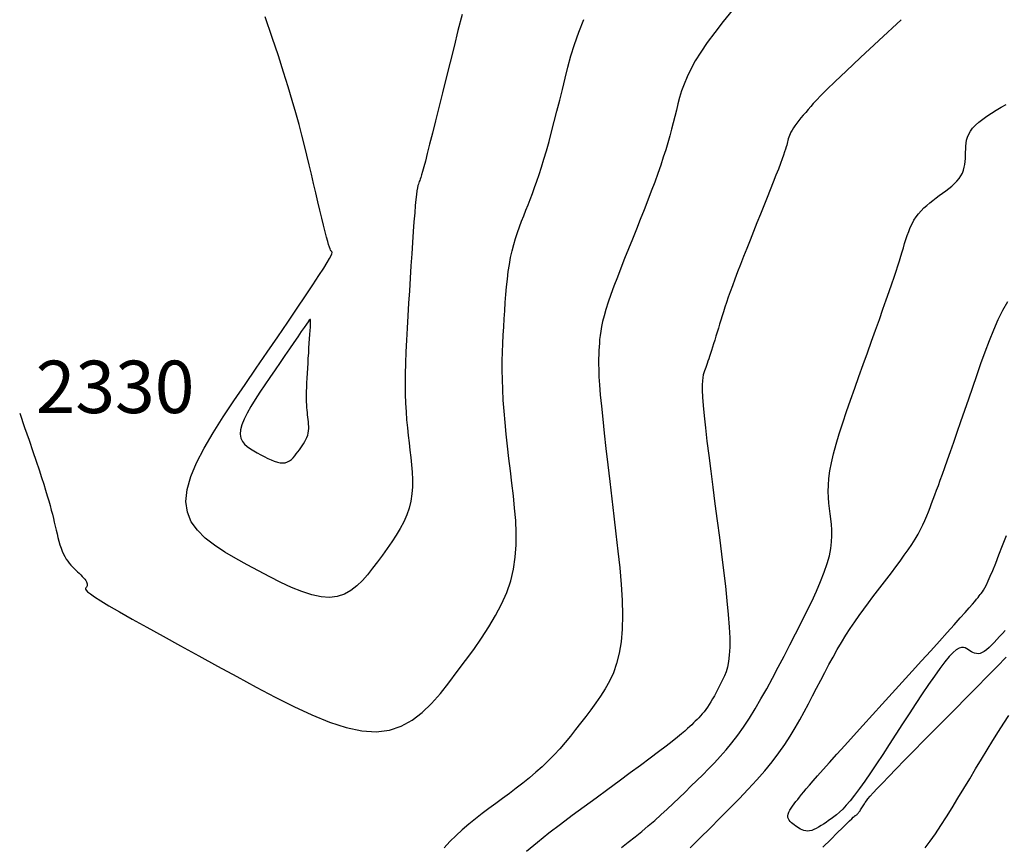
# Model space of a CAD drawing. Units: millimetres. Extents: x 181621 to 207706, y 8940000 to 8946593.
# Drawn here: x 195678 to 195716, y 8945279 to 8945310 of the extents above; entities that cross this region are included whole.
import ezdxf

# ---------------------------------------------------------------- set-up
doc = ezdxf.new("R2010")
doc.units = ezdxf.units.MM
for name, color, linetype in [('CNIVEL_M', 42, 'Continuous'), ('CNIVEL_S', 36, 'Continuous'), ('cotas', 7, 'Continuous')]:
    doc.layers.add(name, color=color, linetype=linetype)
doc.styles.get("Standard").update_dxf_attribs({"font": 'romans.shx'})

msp = doc.modelspace()

# ---------------------------------------------------------------- linework, layer by layer
at = {"layer": 'CNIVEL_M'}
for points in [[(195678.341, 8945295.431), (195678.53, 8945294.879), (195678.697, 8945294.393), (195678.843, 8945293.967), (195678.969, 8945293.594), (195679.079, 8945293.267), (195679.175, 8945292.979), (195679.257, 8945292.722), (195679.33, 8945292.492), (195679.393, 8945292.28), (195679.45, 8945292.084), (195679.5, 8945291.902), (195679.546, 8945291.732), (195679.587, 8945291.571), (195679.625, 8945291.416), (195679.66, 8945291.266), (195679.695, 8945291.119), (195679.73, 8945290.972), (195679.765, 8945290.826), (195679.801, 8945290.684), (195679.839, 8945290.545), (195679.878, 8945290.411), (195679.919, 8945290.284), (195679.964, 8945290.165), (195680.011, 8945290.055), (195680.062, 8945289.956), (195680.116, 8945289.866), (195680.173, 8945289.783), (195680.232, 8945289.708), (195680.293, 8945289.637), (195680.356, 8945289.571), (195680.419, 8945289.507), (195680.483, 8945289.445), (195680.546, 8945289.383), (195680.609, 8945289.321), (195680.669, 8945289.261), (195680.725, 8945289.203), (195680.776, 8945289.147), (195680.821, 8945289.094), (195680.859, 8945289.045), (195680.888, 8945289.001), (195680.907, 8945288.961), (195680.918, 8945288.925), (195680.922, 8945288.893), (195680.919, 8945288.865), (195680.911, 8945288.838), (195680.9, 8945288.814), (195680.886, 8945288.791), (195680.871, 8945288.768), (195680.857, 8945288.745), (195680.855, 8945288.716), (195680.877, 8945288.674), (195680.934, 8945288.616), (195681.038, 8945288.533), (195681.2, 8945288.421), (195681.433, 8945288.273), (195681.748, 8945288.084), (195682.153, 8945287.85), (195682.639, 8945287.574), (195683.196, 8945287.263), (195683.812, 8945286.923), (195684.474, 8945286.558), (195685.172, 8945286.176), (195685.893, 8945285.782), (195686.626, 8945285.383), (195687.36, 8945284.984), (195688.087, 8945284.598), (195688.801, 8945284.238), (195689.496, 8945283.917), (195690.164, 8945283.647), (195690.8, 8945283.442), (195691.397, 8945283.314), (195691.948, 8945283.276), (195692.449, 8945283.338), (195692.904, 8945283.489), (195693.32, 8945283.718), (195693.704, 8945284.011), (195694.061, 8945284.355), (195694.399, 8945284.739), (195694.724, 8945285.148), (195695.042, 8945285.57), (195695.359, 8945285.994), (195695.669, 8945286.419), (195695.968, 8945286.846), (195696.249, 8945287.275), (195696.507, 8945287.707), (195696.735, 8945288.143), (195696.929, 8945288.584), (195697.082, 8945289.03), (195697.189, 8945289.482), (195697.256, 8945289.94), (195697.288, 8945290.402), (195697.291, 8945290.868), (195697.271, 8945291.337), (195697.232, 8945291.809), (195697.183, 8945292.282), (195697.127, 8945292.756), (195697.071, 8945293.229), (195697.015, 8945293.701), (195696.963, 8945294.166), (195696.913, 8945294.625), (195696.869, 8945295.073), (195696.831, 8945295.508), (195696.799, 8945295.927), (195696.776, 8945296.329), (195696.763, 8945296.711), (195696.757, 8945297.075), (195696.759, 8945297.424), (195696.767, 8945297.76), (195696.78, 8945298.086), (195696.796, 8945298.403), (195696.814, 8945298.716), (195696.834, 8945299.026), (195696.854, 8945299.336), (195696.875, 8945299.644), (195696.898, 8945299.949), (195696.925, 8945300.249), (195696.955, 8945300.542), (195696.989, 8945300.828), (195697.03, 8945301.104), (195697.078, 8945301.368), (195697.133, 8945301.621), (195697.196, 8945301.862), (195697.264, 8945302.094), (195697.337, 8945302.318), (195697.414, 8945302.535), (195697.494, 8945302.748), (195697.576, 8945302.957), (195697.659, 8945303.165), (195697.742, 8945303.373), (195697.825, 8945303.584), (195697.91, 8945303.802), (195697.995, 8945304.031), (195698.081, 8945304.272), (195698.169, 8945304.53), (195698.26, 8945304.809), (195698.352, 8945305.111), (195698.447, 8945305.438), (195698.545, 8945305.79), (195698.644, 8945306.161), (195698.746, 8945306.549), (195698.848, 8945306.95), (195698.952, 8945307.361), (195699.056, 8945307.779), (195699.16, 8945308.201), (195699.266, 8945308.624), (195699.382, 8945309.053), (195699.516, 8945309.494), (195699.679, 8945309.954), (195699.878, 8945310.438)], [(195715.951, 8945287.139), (195715.847, 8945287.022), (195715.742, 8945286.906), (195715.639, 8945286.792), (195715.537, 8945286.682), (195715.437, 8945286.58), (195715.34, 8945286.488), (195715.247, 8945286.408), (195715.158, 8945286.343), (195715.074, 8945286.295), (195714.995, 8945286.266), (195714.922, 8945286.254), (195714.853, 8945286.257), (195714.788, 8945286.272), (195714.725, 8945286.297), (195714.665, 8945286.329), (195714.606, 8945286.366), (195714.548, 8945286.405), (195714.49, 8945286.444), (195714.428, 8945286.476), (195714.36, 8945286.494), (195714.283, 8945286.493), (195714.194, 8945286.464), (195714.089, 8945286.401), (195713.966, 8945286.297), (195713.821, 8945286.146), (195713.652, 8945285.943), (195713.461, 8945285.693), (195713.253, 8945285.402), (195713.028, 8945285.077), (195712.791, 8945284.725), (195712.545, 8945284.352), (195712.293, 8945283.966), (195712.038, 8945283.574), (195711.783, 8945283.181), (195711.53, 8945282.793), (195711.282, 8945282.415), (195711.041, 8945282.053), (195710.811, 8945281.711), (195710.593, 8945281.394), (195710.389, 8945281.109), (195710.203, 8945280.859), (195710.037, 8945280.648), (195709.887, 8945280.473), (195709.752, 8945280.329), (195709.63, 8945280.21), (195709.518, 8945280.112), (195709.413, 8945280.029), (195709.313, 8945279.957), (195709.215, 8945279.889), (195709.118, 8945279.823), (195709.022, 8945279.758), (195708.927, 8945279.697), (195708.833, 8945279.64), (195708.742, 8945279.591), (195708.654, 8945279.549), (195708.569, 8945279.518), (195708.489, 8945279.499), (195708.413, 8945279.492), (195708.341, 8945279.498), (195708.273, 8945279.513), (195708.207, 8945279.537), (195708.144, 8945279.567), (195708.083, 8945279.603), (195708.023, 8945279.642), (195707.963, 8945279.682), (195707.904, 8945279.723), (195707.847, 8945279.765), (195707.794, 8945279.808), (195707.747, 8945279.854), (195707.708, 8945279.902), (195707.679, 8945279.953), (195707.662, 8945280.009), (195707.659, 8945280.07), (195707.671, 8945280.136), (195707.697, 8945280.208), (195707.736, 8945280.283), (195707.784, 8945280.362), (195707.84, 8945280.444), (195707.903, 8945280.528), (195707.969, 8945280.614), (195708.037, 8945280.7), (195708.107, 8945280.787), (195708.181, 8945280.879), (195708.265, 8945280.982), (195708.364, 8945281.101), (195708.482, 8945281.24), (195708.625, 8945281.406), (195708.797, 8945281.602), (195709.004, 8945281.835), (195709.248, 8945282.108), (195709.527, 8945282.418), (195709.834, 8945282.759), (195710.167, 8945283.126), (195710.518, 8945283.514), (195710.885, 8945283.917), (195711.261, 8945284.331), (195711.642, 8945284.75), (195712.024, 8945285.17), (195712.399, 8945285.583), (195712.764, 8945285.984), (195713.113, 8945286.369), (195713.441, 8945286.73), (195713.741, 8945287.062), (195714.01, 8945287.36), (195714.24, 8945287.617), (195714.43, 8945287.829), (195714.582, 8945288.001), (195714.701, 8945288.138), (195714.794, 8945288.247), (195714.865, 8945288.332), (195714.921, 8945288.4), (195714.965, 8945288.456), (195715.004, 8945288.507), (195715.043, 8945288.557), (195715.083, 8945288.614), (195715.128, 8945288.683), (195715.179, 8945288.771), (195715.237, 8945288.884), (195715.306, 8945289.028), (195715.387, 8945289.209), (195715.483, 8945289.434), (195715.593, 8945289.707), (195715.718, 8945290.023), (195715.855, 8945290.377), (195716.003, 8945290.762)], [(195708.999, 8945278.874), (195709.295, 8945279.17), (195709.545, 8945279.42), (195709.746, 8945279.619), (195709.9, 8945279.771), (195710.015, 8945279.883), (195710.098, 8945279.962), (195710.154, 8945280.015), (195710.191, 8945280.047), (195710.215, 8945280.066), (195710.233, 8945280.078), (195710.249, 8945280.089), (195710.265, 8945280.101), (195710.282, 8945280.114), (195710.299, 8945280.128), (195710.316, 8945280.143), (195710.335, 8945280.162), (195710.353, 8945280.182), (195710.373, 8945280.206), (195710.394, 8945280.234), (195710.415, 8945280.265), (195710.438, 8945280.298), (195710.461, 8945280.334), (195710.484, 8945280.371), (195710.508, 8945280.41), (195710.532, 8945280.45), (195710.556, 8945280.49), (195710.581, 8945280.531), (195710.612, 8945280.579), (195710.656, 8945280.638), (195710.717, 8945280.714), (195710.803, 8945280.815), (195710.92, 8945280.944), (195711.072, 8945281.109), (195711.268, 8945281.316), (195711.51, 8945281.567), (195711.794, 8945281.86), (195712.115, 8945282.188), (195712.467, 8945282.545), (195712.842, 8945282.927), (195713.236, 8945283.325), (195713.642, 8945283.736), (195714.054, 8945284.152), (195714.467, 8945284.569), (195714.873, 8945284.98), (195715.266, 8945285.379), (195715.642, 8945285.761), (195715.993, 8945286.121)]]:
    msp.add_lwpolyline(points, dxfattribs=at)
at = {"layer": 'CNIVEL_S'}
for points in [[(195695.235, 8945310.635), (195695.069, 8945310.021), (195694.917, 8945309.415), (195694.768, 8945308.812), (195694.621, 8945308.218), (195694.477, 8945307.642), (195694.341, 8945307.092), (195694.212, 8945306.578), (195694.094, 8945306.107), (195693.988, 8945305.69), (195693.897, 8945305.333), (195693.823, 8945305.045), (195693.762, 8945304.818), (195693.714, 8945304.644), (195693.677, 8945304.514), (195693.648, 8945304.42), (195693.625, 8945304.351), (195693.607, 8945304.301), (195693.59, 8945304.259), (195693.574, 8945304.217), (195693.557, 8945304.169), (195693.54, 8945304.107), (195693.523, 8945304.024), (195693.504, 8945303.914), (195693.485, 8945303.769), (195693.464, 8945303.584), (195693.441, 8945303.35), (195693.417, 8945303.064), (195693.39, 8945302.729), (195693.363, 8945302.353), (195693.334, 8945301.944), (195693.305, 8945301.506), (195693.275, 8945301.048), (195693.244, 8945300.576), (195693.213, 8945300.098), (195693.182, 8945299.619), (195693.153, 8945299.142), (195693.125, 8945298.672), (195693.1, 8945298.212), (195693.079, 8945297.764), (195693.064, 8945297.331), (195693.054, 8945296.917), (195693.052, 8945296.525), (195693.057, 8945296.157), (195693.069, 8945295.81), (195693.087, 8945295.483), (195693.11, 8945295.17), (195693.138, 8945294.87), (195693.168, 8945294.58), (195693.2, 8945294.296), (195693.234, 8945294.015), (195693.267, 8945293.734), (195693.296, 8945293.454), (195693.319, 8945293.175), (195693.331, 8945292.897), (195693.329, 8945292.621), (195693.31, 8945292.347), (195693.271, 8945292.076), (195693.207, 8945291.809), (195693.116, 8945291.545), (195693.002, 8945291.284), (195692.866, 8945291.026), (195692.714, 8945290.77), (195692.547, 8945290.516), (195692.37, 8945290.263), (195692.187, 8945290.012), (195691.999, 8945289.76), (195691.811, 8945289.511), (195691.619, 8945289.268), (195691.419, 8945289.041), (195691.207, 8945288.837), (195690.98, 8945288.664), (195690.734, 8945288.528), (195690.464, 8945288.439), (195690.168, 8945288.403), (195689.841, 8945288.425), (195689.488, 8945288.501), (195689.112, 8945288.622), (195688.716, 8945288.782), (195688.305, 8945288.972), (195687.882, 8945289.185), (195687.451, 8945289.414), (195687.017, 8945289.65), (195686.584, 8945289.888), (195686.165, 8945290.132), (195685.772, 8945290.388), (195685.42, 8945290.663), (195685.122, 8945290.961), (195684.891, 8945291.289), (195684.741, 8945291.654), (195684.684, 8945292.06), (195684.731, 8945292.512), (195684.872, 8945293.007), (195685.094, 8945293.537), (195685.383, 8945294.098), (195685.726, 8945294.682), (195686.109, 8945295.285), (195686.519, 8945295.9), (195686.942, 8945296.52), (195687.367, 8945297.14), (195687.784, 8945297.751), (195688.188, 8945298.342), (195688.572, 8945298.905), (195688.928, 8945299.43), (195689.25, 8945299.907), (195689.531, 8945300.327), (195689.763, 8945300.68), (195689.944, 8945300.96), (195690.076, 8945301.174), (195690.168, 8945301.33), (195690.225, 8945301.439), (195690.255, 8945301.51), (195690.264, 8945301.552), (195690.259, 8945301.576), (195690.248, 8945301.589), (195690.236, 8945301.602), (195690.222, 8945301.621), (195690.206, 8945301.65), (195690.187, 8945301.695), (195690.163, 8945301.762), (195690.133, 8945301.856), (195690.097, 8945301.982), (195690.053, 8945302.146), (195690.001, 8945302.351), (195689.94, 8945302.594), (195689.873, 8945302.869), (195689.801, 8945303.172), (195689.724, 8945303.495), (195689.643, 8945303.835), (195689.56, 8945304.186), (195689.476, 8945304.542), (195689.392, 8945304.9), (195689.305, 8945305.263), (195689.213, 8945305.638), (195689.113, 8945306.029), (195689.004, 8945306.443), (195688.881, 8945306.884), (195688.744, 8945307.359), (195688.589, 8945307.873), (195688.414, 8945308.433), (195688.213, 8945309.055), (195687.982, 8945309.754), (195687.715, 8945310.548)], [(195705.537, 8945310.788), (195705.191, 8945310.362), (195704.871, 8945309.953), (195704.584, 8945309.565), (195704.333, 8945309.201), (195704.124, 8945308.864), (195703.952, 8945308.551), (195703.812, 8945308.258), (195703.698, 8945307.983), (195703.606, 8945307.722), (195703.529, 8945307.471), (195703.464, 8945307.227), (195703.403, 8945306.987), (195703.344, 8945306.747), (195703.283, 8945306.504), (195703.219, 8945306.258), (195703.15, 8945306.005), (195703.077, 8945305.744), (195702.996, 8945305.472), (195702.906, 8945305.187), (195702.807, 8945304.888), (195702.697, 8945304.573), (195702.577, 8945304.243), (195702.448, 8945303.9), (195702.312, 8945303.547), (195702.171, 8945303.185), (195702.026, 8945302.817), (195701.877, 8945302.445), (195701.727, 8945302.071), (195701.578, 8945301.697), (195701.43, 8945301.326), (195701.287, 8945300.963), (195701.151, 8945300.611), (195701.023, 8945300.274), (195700.907, 8945299.955), (195700.803, 8945299.658), (195700.715, 8945299.387), (195700.644, 8945299.144), (195700.588, 8945298.926), (195700.546, 8945298.731), (195700.515, 8945298.554), (195700.492, 8945298.391), (195700.476, 8945298.24), (195700.464, 8945298.096), (195700.455, 8945297.955), (195700.446, 8945297.814), (195700.439, 8945297.665), (195700.434, 8945297.499), (195700.434, 8945297.308), (195700.439, 8945297.084), (195700.451, 8945296.82), (195700.471, 8945296.505), (195700.501, 8945296.133), (195700.542, 8945295.698), (195700.592, 8945295.205), (195700.651, 8945294.663), (195700.716, 8945294.079), (195700.788, 8945293.462), (195700.863, 8945292.821), (195700.941, 8945292.163), (195701.02, 8945291.497), (195701.099, 8945290.831), (195701.174, 8945290.171), (195701.241, 8945289.524), (195701.294, 8945288.896), (195701.331, 8945288.294), (195701.347, 8945287.724), (195701.337, 8945287.193), (195701.298, 8945286.708), (195701.226, 8945286.271), (195701.125, 8945285.88), (195700.999, 8945285.527), (195700.851, 8945285.207), (195700.687, 8945284.913), (195700.509, 8945284.637), (195700.324, 8945284.375), (195700.134, 8945284.119), (195699.943, 8945283.865), (195699.751, 8945283.611), (195699.557, 8945283.359), (195699.36, 8945283.111), (195699.158, 8945282.866), (195698.951, 8945282.626), (195698.736, 8945282.392), (195698.514, 8945282.164), (195698.284, 8945281.944), (195698.045, 8945281.731), (195697.8, 8945281.524), (195697.549, 8945281.322), (195697.294, 8945281.124), (195697.035, 8945280.928), (195696.774, 8945280.735), (195696.512, 8945280.542), (195696.25, 8945280.35), (195695.989, 8945280.155), (195695.732, 8945279.957), (195695.479, 8945279.754), (195695.233, 8945279.543), (195694.994, 8945279.324), (195694.764, 8945279.094), (195694.546, 8945278.851)], [(195711.99, 8945310.436), (195711.128, 8945309.641), (195710.429, 8945308.992), (195709.88, 8945308.477), (195709.459, 8945308.076), (195709.145, 8945307.771), (195708.917, 8945307.542), (195708.753, 8945307.371), (195708.631, 8945307.237), (195708.531, 8945307.123), (195708.435, 8945307.012), (195708.341, 8945306.902), (195708.248, 8945306.794), (195708.16, 8945306.688), (195708.077, 8945306.585), (195708, 8945306.487), (195707.93, 8945306.393), (195707.87, 8945306.306), (195707.82, 8945306.225), (195707.778, 8945306.149), (195707.745, 8945306.079), (195707.717, 8945306.013), (195707.695, 8945305.95), (195707.677, 8945305.889), (195707.661, 8945305.831), (195707.646, 8945305.773), (195707.632, 8945305.714), (195707.615, 8945305.652), (195707.595, 8945305.581), (195707.57, 8945305.497), (195707.537, 8945305.396), (195707.495, 8945305.274), (195707.442, 8945305.127), (195707.376, 8945304.95), (195707.296, 8945304.741), (195707.203, 8945304.502), (195707.099, 8945304.238), (195706.987, 8945303.953), (195706.866, 8945303.651), (195706.741, 8945303.336), (195706.611, 8945303.013), (195706.48, 8945302.685), (195706.349, 8945302.357), (195706.219, 8945302.032), (195706.092, 8945301.713), (195705.969, 8945301.401), (195705.851, 8945301.1), (195705.739, 8945300.813), (195705.636, 8945300.543), (195705.541, 8945300.291), (195705.457, 8945300.06), (195705.382, 8945299.848), (195705.315, 8945299.652), (195705.255, 8945299.47), (195705.2, 8945299.298), (195705.148, 8945299.135), (195705.1, 8945298.977), (195705.053, 8945298.822), (195705.006, 8945298.668), (195704.959, 8945298.515), (195704.913, 8945298.365), (195704.868, 8945298.218), (195704.825, 8945298.077), (195704.783, 8945297.943), (195704.744, 8945297.817), (195704.707, 8945297.7), (195704.672, 8945297.594), (195704.64, 8945297.497), (195704.61, 8945297.408), (195704.582, 8945297.326), (195704.555, 8945297.249), (195704.529, 8945297.176), (195704.504, 8945297.106), (195704.48, 8945297.038), (195704.455, 8945296.968), (195704.433, 8945296.889), (195704.413, 8945296.791), (195704.399, 8945296.667), (195704.392, 8945296.507), (195704.393, 8945296.302), (195704.405, 8945296.043), (195704.429, 8945295.72), (195704.465, 8945295.329), (195704.514, 8945294.874), (195704.573, 8945294.366), (195704.64, 8945293.812), (195704.714, 8945293.222), (195704.794, 8945292.605), (195704.876, 8945291.971), (195704.961, 8945291.327), (195705.045, 8945290.683), (195705.127, 8945290.047), (195705.205, 8945289.427), (195705.275, 8945288.832), (195705.336, 8945288.269), (195705.385, 8945287.746), (195705.42, 8945287.272), (195705.439, 8945286.855), (195705.44, 8945286.5), (195705.424, 8945286.202), (195705.394, 8945285.953), (195705.353, 8945285.744), (195705.302, 8945285.567), (195705.244, 8945285.415), (195705.181, 8945285.279), (195705.116, 8945285.151), (195705.051, 8945285.024), (195704.986, 8945284.899), (195704.92, 8945284.775), (195704.855, 8945284.654), (195704.789, 8945284.537), (195704.723, 8945284.425), (195704.657, 8945284.319), (195704.592, 8945284.219), (195704.525, 8945284.126), (195704.459, 8945284.04), (195704.393, 8945283.96), (195704.326, 8945283.885), (195704.26, 8945283.813), (195704.193, 8945283.745), (195704.127, 8945283.678), (195704.06, 8945283.612), (195703.992, 8945283.545), (195703.919, 8945283.475), (195703.833, 8945283.396), (195703.729, 8945283.304), (195703.6, 8945283.196), (195703.441, 8945283.066), (195703.246, 8945282.912), (195703.009, 8945282.728), (195702.724, 8945282.512), (195702.398, 8945282.267), (195702.035, 8945281.997), (195701.641, 8945281.706), (195701.223, 8945281.398), (195700.787, 8945281.077), (195700.339, 8945280.748), (195699.885, 8945280.415), (195699.431, 8945280.081), (195698.979, 8945279.745), (195698.535, 8945279.405), (195698.1, 8945279.06), (195697.679, 8945278.707)], [(195701.306, 8945278.865), (195701.569, 8945279.067), (195701.828, 8945279.27), (195702.083, 8945279.476), (195702.332, 8945279.684), (195702.576, 8945279.894), (195702.816, 8945280.108), (195703.05, 8945280.323), (195703.282, 8945280.54), (195703.51, 8945280.759), (195703.736, 8945280.979), (195703.961, 8945281.199), (195704.185, 8945281.42), (195704.409, 8945281.641), (195704.632, 8945281.866), (195704.856, 8945282.097), (195705.08, 8945282.337), (195705.303, 8945282.59), (195705.526, 8945282.86), (195705.748, 8945283.148), (195705.97, 8945283.459), (195706.191, 8945283.794), (195706.412, 8945284.152), (195706.633, 8945284.529), (195706.853, 8945284.921), (195707.073, 8945285.327), (195707.293, 8945285.742), (195707.513, 8945286.164), (195707.732, 8945286.588), (195707.951, 8945287.013), (195708.166, 8945287.434), (195708.374, 8945287.848), (195708.57, 8945288.252), (195708.75, 8945288.641), (195708.911, 8945289.013), (195709.05, 8945289.364), (195709.161, 8945289.691), (195709.243, 8945289.99), (195709.298, 8945290.265), (195709.33, 8945290.518), (195709.343, 8945290.755), (195709.34, 8945290.977), (195709.326, 8945291.188), (195709.304, 8945291.393), (195709.278, 8945291.594), (195709.252, 8945291.795), (195709.229, 8945292), (195709.212, 8945292.213), (195709.204, 8945292.438), (195709.208, 8945292.679), (195709.227, 8945292.939), (195709.263, 8945293.224), (195709.32, 8945293.536), (195709.4, 8945293.878), (195709.501, 8945294.249), (195709.619, 8945294.643), (195709.753, 8945295.057), (195709.898, 8945295.487), (195710.052, 8945295.928), (195710.212, 8945296.378), (195710.374, 8945296.832), (195710.538, 8945297.285), (195710.699, 8945297.734), (195710.857, 8945298.174), (195711.009, 8945298.599), (195711.154, 8945299.007), (195711.29, 8945299.391), (195711.415, 8945299.748), (195711.528, 8945300.072), (195711.627, 8945300.361), (195711.713, 8945300.617), (195711.789, 8945300.846), (195711.855, 8945301.052), (195711.915, 8945301.239), (195711.969, 8945301.412), (195712.019, 8945301.577), (195712.068, 8945301.736), (195712.116, 8945301.895), (195712.166, 8945302.052), (195712.218, 8945302.208), (195712.273, 8945302.36), (195712.333, 8945302.508), (195712.399, 8945302.65), (195712.472, 8945302.786), (195712.554, 8945302.915), (195712.644, 8945303.035), (195712.743, 8945303.148), (195712.848, 8945303.254), (195712.959, 8945303.355), (195713.075, 8945303.452), (195713.195, 8945303.545), (195713.317, 8945303.636), (195713.44, 8945303.727), (195713.563, 8945303.817), (195713.684, 8945303.907), (195713.801, 8945303.999), (195713.913, 8945304.091), (195714.017, 8945304.185), (195714.112, 8945304.282), (195714.195, 8945304.38), (195714.265, 8945304.482), (195714.32, 8945304.587), (195714.362, 8945304.694), (195714.393, 8945304.805), (195714.415, 8945304.917), (195714.428, 8945305.03), (195714.436, 8945305.145), (195714.441, 8945305.261), (195714.443, 8945305.377), (195714.446, 8945305.494), (195714.451, 8945305.61), (195714.463, 8945305.726), (195714.483, 8945305.842), (195714.515, 8945305.958), (195714.562, 8945306.073), (195714.627, 8945306.188), (195714.712, 8945306.303), (195714.82, 8945306.417), (195714.949, 8945306.53), (195715.096, 8945306.644), (195715.257, 8945306.757), (195715.43, 8945306.87), (195715.613, 8945306.982), (195715.801, 8945307.095), (195715.992, 8945307.207)], [(195703.929, 8945278.853), (195704.31, 8945279.228), (195704.69, 8945279.604), (195705.067, 8945279.978), (195705.437, 8945280.35), (195705.796, 8945280.719), (195706.142, 8945281.083), (195706.469, 8945281.441), (195706.776, 8945281.792), (195707.057, 8945282.135), (195707.312, 8945282.469), (195707.542, 8945282.795), (195707.751, 8945283.114), (195707.943, 8945283.427), (195708.12, 8945283.736), (195708.287, 8945284.04), (195708.446, 8945284.343), (195708.602, 8945284.644), (195708.758, 8945284.945), (195708.914, 8945285.245), (195709.07, 8945285.543), (195709.228, 8945285.837), (195709.387, 8945286.127), (195709.547, 8945286.411), (195709.71, 8945286.688), (195709.874, 8945286.957), (195710.042, 8945287.218), (195710.211, 8945287.471), (195710.383, 8945287.717), (195710.556, 8945287.957), (195710.731, 8945288.193), (195710.906, 8945288.426), (195711.083, 8945288.656), (195711.259, 8945288.885), (195711.436, 8945289.114), (195711.61, 8945289.342), (195711.781, 8945289.567), (195711.946, 8945289.79), (195712.104, 8945290.007), (195712.253, 8945290.22), (195712.391, 8945290.426), (195712.516, 8945290.624), (195712.627, 8945290.813), (195712.725, 8945290.996), (195712.813, 8945291.171), (195712.891, 8945291.341), (195712.962, 8945291.507), (195713.027, 8945291.669), (195713.089, 8945291.83), (195713.148, 8945291.989), (195713.208, 8945292.148), (195713.269, 8945292.313), (195713.334, 8945292.486), (195713.403, 8945292.673), (195713.478, 8945292.879), (195713.56, 8945293.107), (195713.651, 8945293.362), (195713.754, 8945293.65), (195713.867, 8945293.973), (195713.991, 8945294.327), (195714.125, 8945294.709), (195714.266, 8945295.114), (195714.413, 8945295.537), (195714.564, 8945295.974), (195714.719, 8945296.42), (195714.875, 8945296.871), (195715.031, 8945297.321), (195715.189, 8945297.765), (195715.35, 8945298.197), (195715.517, 8945298.611), (195715.689, 8945299.001), (195715.869, 8945299.361), (195716.059, 8945299.684)], [(195712.903, 8945278.848), (195713.095, 8945279.104), (195713.295, 8945279.389), (195713.502, 8945279.7), (195713.715, 8945280.032), (195713.933, 8945280.38), (195714.153, 8945280.742), (195714.377, 8945281.112), (195714.601, 8945281.486), (195714.825, 8945281.86), (195715.048, 8945282.231), (195715.268, 8945282.594), (195715.484, 8945282.946), (195715.694, 8945283.283), (195715.897, 8945283.601), (195716.092, 8945283.897)]]:
    msp.add_lwpolyline(points, dxfattribs=at)
msp.add_lwpolyline([(195687.892, 8945296.793), (195687.697, 8945296.507), (195687.507, 8945296.226), (195687.328, 8945295.95), (195687.164, 8945295.685), (195687.021, 8945295.433), (195686.904, 8945295.197), (195686.817, 8945294.982), (195686.767, 8945294.789), (195686.757, 8945294.622), (195686.783, 8945294.478), (195686.839, 8945294.354), (195686.922, 8945294.247), (195687.025, 8945294.153), (195687.144, 8945294.068), (195687.274, 8945293.991), (195687.408, 8945293.916), (195687.543, 8945293.843), (195687.677, 8945293.772), (195687.808, 8945293.706), (195687.936, 8945293.647), (195688.059, 8945293.597), (195688.176, 8945293.559), (195688.286, 8945293.536), (195688.387, 8945293.529), (195688.479, 8945293.54), (195688.563, 8945293.568), (195688.64, 8945293.61), (195688.71, 8945293.664), (195688.776, 8945293.727), (195688.838, 8945293.798), (195688.898, 8945293.873), (195688.957, 8945293.951), (195689.015, 8945294.029), (195689.072, 8945294.107), (195689.127, 8945294.186), (195689.179, 8945294.265), (195689.226, 8945294.344), (195689.268, 8945294.424), (195689.304, 8945294.506), (195689.332, 8945294.588), (195689.352, 8945294.671), (195689.364, 8945294.755), (195689.37, 8945294.84), (195689.37, 8945294.926), (195689.367, 8945295.012), (195689.36, 8945295.099), (195689.35, 8945295.186), (195689.34, 8945295.273), (195689.33, 8945295.361), (195689.32, 8945295.45), (195689.311, 8945295.543), (195689.302, 8945295.64), (195689.296, 8945295.744), (195689.291, 8945295.857), (195689.288, 8945295.98), (195689.287, 8945296.114), (195689.29, 8945296.261), (195689.295, 8945296.42), (195689.302, 8945296.589), (195689.311, 8945296.766), (195689.321, 8945296.95), (195689.333, 8945297.139), (195689.345, 8945297.331), (195689.357, 8945297.525), (195689.37, 8945297.719), (195689.382, 8945297.909), (195689.394, 8945298.094), (195689.405, 8945298.27), (195689.416, 8945298.433), (195689.425, 8945298.581), (195689.434, 8945298.711), (195689.441, 8945298.82), (195689.446, 8945298.905), (195689.446, 8945298.964), (195689.44, 8945298.995), (195689.423, 8945298.999), (195689.393, 8945298.972), (195689.347, 8945298.914), (195689.283, 8945298.823), (195689.196, 8945298.698), (195689.087, 8945298.538), (195688.956, 8945298.346), (195688.807, 8945298.128), (195688.642, 8945297.888), (195688.465, 8945297.63), (195688.279, 8945297.358), (195688.087, 8945297.078)], close=True, dxfattribs=at)

# ---------------------------------------------------------------- texts
at = {"layer": 'cotas'}
msp.add_text(' 2330', height=2, dxfattribs=at).set_placement((195678.341, 8945295.431))

doc.saveas('drawing.dxf')
